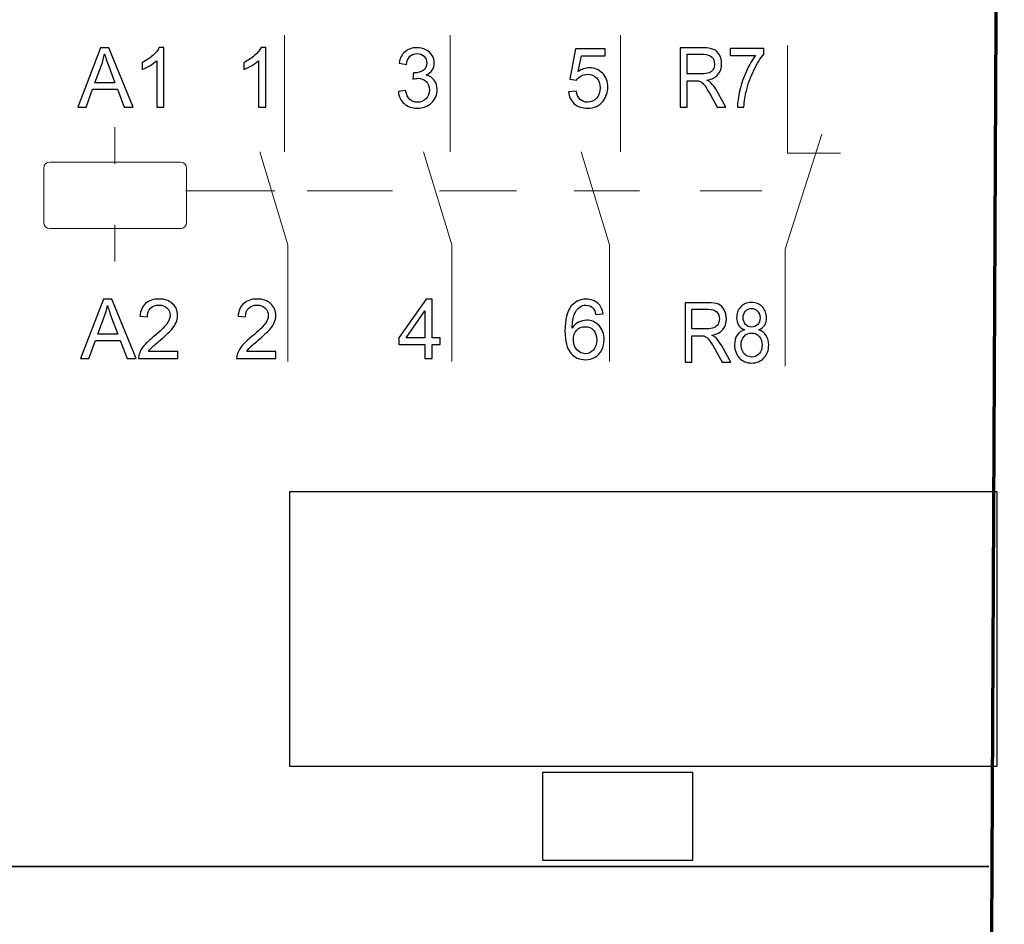
# Model space of a CAD drawing. Units: centimetres. Extents: x -22 to 14.3, y -4.9 to 5.1.
# Drawn here: x -0.9 to 0.7, y -2.5 to -1 of the extents above; entities that cross this region are included whole.
import ezdxf

# ---------------------------------------------------------------- set-up
doc = ezdxf.new("R2010")
doc.units = ezdxf.units.CM
doc.header["$MEASUREMENT"] = 0
doc.layers.add('Vrstva 1', color=7, linetype='Continuous')

msp = doc.modelspace()

# ---------------------------------------------------------------- linework, layer by layer
at = {"layer": 'Vrstva 1', "lineweight": 30}
for points in [[(-0.46094, -2.20921), (0.66568, -2.20921), (0.66568, -1.77275), (-0.46094, -1.77275), (-0.46094, -2.20921)], [(-0.05812, -2.3588), (0.18098, -2.3588), (0.18098, -2.2193), (-0.05812, -2.2193), (-0.05812, -2.3588)]]:
    msp.add_lwpolyline(points, close=True, dxfattribs=at)
at = {"layer": 'Vrstva 1', "lineweight": 70}
msp.add_open_spline([(0.65697, -3.64955), (0.65697, -3.64955), (0.6519, -3.48453), (0.6519, -3.48453), (0.6519, -3.48453), (0.6519, -3.48453), (0.67683, 1.77938), (0.67683, 1.77938), (0.67683, 1.77938), (0.67683, 1.77938), (-1.54936, 1.77017), (-1.54936, 1.77017), (-1.54936, 1.77017), (-1.54936, 1.77017), (-1.58116, -3.47142), (-1.58116, -3.47142), (-1.58116, -3.47142), (-1.58116, -3.47142), (-1.58753, -3.64146), (-1.58753, -3.64146), (-1.58753, -3.64146), (-1.58753, -3.64146), (0.65697, -3.64955), (0.65697, -3.64955)], degree=3, knots=[0, 0, 0, 0, 0.1666667, 0.1666667, 0.1666667, 0.1666667, 0.3333333, 0.3333333, 0.3333333, 0.3333333, 0.5, 0.5, 0.5, 0.5, 0.6666667, 0.6666667, 0.6666667, 0.6666667, 0.8333333, 0.8333333, 0.8333333, 0.8333333, 1, 1, 1, 1], dxfattribs=at)
at = {"layer": 'Vrstva 1', "lineweight": 18}
for points in [[(-0.46868, -1.04532), (-0.46868, -1.04532), (-0.46868, -1.23125), (-0.46868, -1.23125)], [(-0.20502, -1.04532), (-0.20502, -1.04532), (-0.20502, -1.23125), (-0.20502, -1.23125)], [(0.06588, -1.04532), (0.06588, -1.04532), (0.06588, -1.23125), (0.06588, -1.23125)], [(-0.73911, -1.19172), (-0.73911, -1.19172), (-0.73911, -1.25024), (-0.73911, -1.25024)], [(-0.62624, -1.2935), (-0.62624, -1.2935), (-0.48425, -1.2935), (-0.48425, -1.2935)], [(-0.43276, -1.2935), (-0.43276, -1.2935), (-0.29688, -1.2935), (-0.29688, -1.2935)], [(-0.22206, -1.2935), (-0.22206, -1.2935), (-0.09983, -1.2935), (-0.09983, -1.2935)], [(-0.00784, -1.2935), (-0.00784, -1.2935), (0.096, -1.2935), (0.096, -1.2935)], [(0.19289, -1.2935), (0.19289, -1.2935), (0.29116, -1.2935), (0.29116, -1.2935)], [(-0.73911, -1.3472), (-0.73911, -1.3472), (-0.73911, -1.40572), (-0.73911, -1.40572)]]:
    msp.add_open_spline(points, degree=3, dxfattribs=at)
at = {"layer": 'Vrstva 1', "color": 250}
for points, knots in [([(-0.79795, -1.15992), (-0.79795, -1.15992), (-0.76168, -1.06552), (-0.76168, -1.06552), (-0.76168, -1.06552), (-0.76168, -1.06552), (-0.74823, -1.06552), (-0.74823, -1.06552), (-0.74823, -1.06552), (-0.74823, -1.06552), (-0.70959, -1.15992), (-0.70959, -1.15992), (-0.70959, -1.15992), (-0.70959, -1.15992), (-0.72383, -1.15992), (-0.72383, -1.15992), (-0.72383, -1.15992), (-0.72383, -1.15992), (-0.73484, -1.13132), (-0.73484, -1.13132), (-0.73484, -1.13132), (-0.73484, -1.13132), (-0.77432, -1.13132), (-0.77432, -1.13132), (-0.77432, -1.13132), (-0.77432, -1.13132), (-0.78467, -1.15992), (-0.78467, -1.15992), (-0.78467, -1.15992), (-0.78467, -1.15992), (-0.79795, -1.15992), (-0.79795, -1.15992)], [0, 0, 0, 0, 0.125, 0.125, 0.125, 0.125, 0.25, 0.25, 0.25, 0.25, 0.375, 0.375, 0.375, 0.375, 0.5, 0.5, 0.5, 0.5, 0.625, 0.625, 0.625, 0.625, 0.75, 0.75, 0.75, 0.75, 0.875, 0.875, 0.875, 0.875, 1, 1, 1, 1]), ([(-0.66066, -1.15992), (-0.66066, -1.15992), (-0.67225, -1.15992), (-0.67225, -1.15992), (-0.67225, -1.15992), (-0.67225, -1.15992), (-0.67225, -1.08607), (-0.67225, -1.08607), (-0.67225, -1.08607), (-0.67504, -1.08873), (-0.67869, -1.09139), (-0.68322, -1.09405), (-0.68322, -1.09405), (-0.68777, -1.09671), (-0.69183, -1.09871), (-0.69544, -1.10002), (-0.69544, -1.10002), (-0.69544, -1.10002), (-0.69544, -1.08884), (-0.69544, -1.08884), (-0.69544, -1.08884), (-0.68895, -1.08578), (-0.68328, -1.08209), (-0.67842, -1.07776), (-0.67842, -1.07776), (-0.67359, -1.07341), (-0.67014, -1.06921), (-0.66812, -1.06512), (-0.66812, -1.06512), (-0.66812, -1.06512), (-0.66066, -1.06512), (-0.66066, -1.06512), (-0.66066, -1.06512), (-0.66066, -1.06512), (-0.66066, -1.15992), (-0.66066, -1.15992)], [0, 0, 0, 0, 0.1111111, 0.1111111, 0.1111111, 0.1111111, 0.2222222, 0.2222222, 0.2222222, 0.2222222, 0.3333333, 0.3333333, 0.3333333, 0.3333333, 0.4444444, 0.4444444, 0.4444444, 0.4444444, 0.5555556, 0.5555556, 0.5555556, 0.5555556, 0.6666667, 0.6666667, 0.6666667, 0.6666667, 0.7777778, 0.7777778, 0.7777778, 0.7777778, 0.8888889, 0.8888889, 0.8888889, 0.8888889, 1, 1, 1, 1]), ([(-0.49871, -1.15992), (-0.49871, -1.15992), (-0.5103, -1.15992), (-0.5103, -1.15992), (-0.5103, -1.15992), (-0.5103, -1.15992), (-0.5103, -1.08607), (-0.5103, -1.08607), (-0.5103, -1.08607), (-0.51309, -1.08873), (-0.51674, -1.09139), (-0.52127, -1.09405), (-0.52127, -1.09405), (-0.52582, -1.09671), (-0.52988, -1.09871), (-0.53349, -1.10002), (-0.53349, -1.10002), (-0.53349, -1.10002), (-0.53349, -1.08884), (-0.53349, -1.08884), (-0.53349, -1.08884), (-0.527, -1.08578), (-0.52133, -1.08209), (-0.51647, -1.07776), (-0.51647, -1.07776), (-0.51164, -1.07341), (-0.50819, -1.06921), (-0.50617, -1.06512), (-0.50617, -1.06512), (-0.50617, -1.06512), (-0.49871, -1.06512), (-0.49871, -1.06512), (-0.49871, -1.06512), (-0.49871, -1.06512), (-0.49871, -1.15992), (-0.49871, -1.15992)], [0, 0, 0, 0, 0.1111111, 0.1111111, 0.1111111, 0.1111111, 0.2222222, 0.2222222, 0.2222222, 0.2222222, 0.3333333, 0.3333333, 0.3333333, 0.3333333, 0.4444444, 0.4444444, 0.4444444, 0.4444444, 0.5555556, 0.5555556, 0.5555556, 0.5555556, 0.6666667, 0.6666667, 0.6666667, 0.6666667, 0.7777778, 0.7777778, 0.7777778, 0.7777778, 0.8888889, 0.8888889, 0.8888889, 0.8888889, 1, 1, 1, 1]), ([(-0.28766, -1.13523), (-0.28766, -1.13523), (-0.27608, -1.1337), (-0.27608, -1.1337), (-0.27608, -1.1337), (-0.27474, -1.14027), (-0.27247, -1.14499), (-0.26929, -1.1479), (-0.26929, -1.1479), (-0.26608, -1.1508), (-0.26219, -1.15225), (-0.25759, -1.15225), (-0.25759, -1.15225), (-0.25214, -1.15225), (-0.24753, -1.15036), (-0.24377, -1.14658), (-0.24377, -1.14658), (-0.24003, -1.1428), (-0.23814, -1.13811), (-0.23814, -1.13253), (-0.23814, -1.13253), (-0.23814, -1.12721), (-0.23988, -1.12282), (-0.24335, -1.11937), (-0.24335, -1.11937), (-0.24684, -1.11591), (-0.25126, -1.11418), (-0.25663, -1.11418), (-0.25663, -1.11418), (-0.25882, -1.11418), (-0.26155, -1.11462), (-0.2648, -1.11547), (-0.2648, -1.11547), (-0.2648, -1.11547), (-0.26351, -1.1053), (-0.26351, -1.1053), (-0.26351, -1.1053), (-0.26274, -1.10539), (-0.26212, -1.10543), (-0.26164, -1.10543), (-0.26164, -1.10543), (-0.25671, -1.10543), (-0.25227, -1.10413), (-0.24832, -1.10156), (-0.24832, -1.10156), (-0.24436, -1.09899), (-0.24238, -1.09501), (-0.24238, -1.08965), (-0.24238, -1.08965), (-0.24238, -1.08541), (-0.24383, -1.08187), (-0.24671, -1.0791), (-0.24671, -1.0791), (-0.24959, -1.07631), (-0.25331, -1.0749), (-0.25786, -1.0749), (-0.25786, -1.0749), (-0.26236, -1.0749), (-0.26612, -1.07633), (-0.26911, -1.07914), (-0.26911, -1.07914), (-0.27212, -1.08198), (-0.27406, -1.08624), (-0.27491, -1.09191), (-0.27491, -1.09191), (-0.27491, -1.09191), (-0.2865, -1.08985), (-0.2865, -1.08985), (-0.2865, -1.08985), (-0.28509, -1.08207), (-0.28186, -1.07604), (-0.27685, -1.07178), (-0.27685, -1.07178), (-0.27181, -1.06751), (-0.26557, -1.06536), (-0.2581, -1.06536), (-0.2581, -1.06536), (-0.25295, -1.06536), (-0.24821, -1.06648), (-0.24388, -1.06868), (-0.24388, -1.06868), (-0.23955, -1.0709), (-0.23623, -1.07391), (-0.23392, -1.07774), (-0.23392, -1.07774), (-0.23163, -1.08156), (-0.23047, -1.0856), (-0.23047, -1.08991), (-0.23047, -1.08991), (-0.23047, -1.09398), (-0.23157, -1.09769), (-0.23377, -1.10106), (-0.23377, -1.10106), (-0.23596, -1.1044), (-0.2392, -1.10706), (-0.24348, -1.10903), (-0.24348, -1.10903), (-0.2379, -1.11031), (-0.23357, -1.11299), (-0.23047, -1.11706), (-0.23047, -1.11706), (-0.22739, -1.1211), (-0.22585, -1.12618), (-0.22585, -1.13227), (-0.22585, -1.13227), (-0.22585, -1.14051), (-0.22884, -1.1475), (-0.23487, -1.15324), (-0.23487, -1.15324), (-0.24087, -1.15897), (-0.24847, -1.16183), (-0.25766, -1.16183), (-0.25766, -1.16183), (-0.26594, -1.16183), (-0.27282, -1.15937), (-0.2783, -1.15442), (-0.2783, -1.15442), (-0.28377, -1.1495), (-0.28689, -1.1431), (-0.28766, -1.13523)], [0, 0, 0, 0, 0.0333333, 0.0333333, 0.0333333, 0.0333333, 0.0666667, 0.0666667, 0.0666667, 0.0666667, 0.1, 0.1, 0.1, 0.1, 0.1333333, 0.1333333, 0.1333333, 0.1333333, 0.1666667, 0.1666667, 0.1666667, 0.1666667, 0.2, 0.2, 0.2, 0.2, 0.2333333, 0.2333333, 0.2333333, 0.2333333, 0.2666667, 0.2666667, 0.2666667, 0.2666667, 0.3, 0.3, 0.3, 0.3, 0.3333333, 0.3333333, 0.3333333, 0.3333333, 0.3666667, 0.3666667, 0.3666667, 0.3666667, 0.4, 0.4, 0.4, 0.4, 0.4333333, 0.4333333, 0.4333333, 0.4333333, 0.4666667, 0.4666667, 0.4666667, 0.4666667, 0.5, 0.5, 0.5, 0.5, 0.5333333, 0.5333333, 0.5333333, 0.5333333, 0.5666667, 0.5666667, 0.5666667, 0.5666667, 0.6, 0.6, 0.6, 0.6, 0.6333333, 0.6333333, 0.6333333, 0.6333333, 0.6666667, 0.6666667, 0.6666667, 0.6666667, 0.7, 0.7, 0.7, 0.7, 0.7333333, 0.7333333, 0.7333333, 0.7333333, 0.7666667, 0.7666667, 0.7666667, 0.7666667, 0.8, 0.8, 0.8, 0.8, 0.8333333, 0.8333333, 0.8333333, 0.8333333, 0.8666667, 0.8666667, 0.8666667, 0.8666667, 0.9, 0.9, 0.9, 0.9, 0.9333333, 0.9333333, 0.9333333, 0.9333333, 0.9666667, 0.9666667, 0.9666667, 0.9666667, 1, 1, 1, 1]), ([(0.16091, -1.15992), (0.16091, -1.15992), (0.16091, -1.06552), (0.16091, -1.06552), (0.16091, -1.06552), (0.16091, -1.06552), (0.19745, -1.06552), (0.19745, -1.06552), (0.19745, -1.06552), (0.20481, -1.06552), (0.21039, -1.06637), (0.21421, -1.06807), (0.21421, -1.06807), (0.21803, -1.06976), (0.22108, -1.07275), (0.22339, -1.07703), (0.22339, -1.07703), (0.22567, -1.08134), (0.2268, -1.08609), (0.2268, -1.09128), (0.2268, -1.09128), (0.2268, -1.09798), (0.22492, -1.10361), (0.22113, -1.1082), (0.22113, -1.1082), (0.21734, -1.11279), (0.21149, -1.11572), (0.20358, -1.11697), (0.20358, -1.11697), (0.20648, -1.11855), (0.20867, -1.12011), (0.21017, -1.12167), (0.21017, -1.12167), (0.21335, -1.12502), (0.21636, -1.12921), (0.21922, -1.13423), (0.21922, -1.13423), (0.21922, -1.13423), (0.23356, -1.15992), (0.23356, -1.15992), (0.23356, -1.15992), (0.23356, -1.15992), (0.21983, -1.15992), (0.21983, -1.15992), (0.21983, -1.15992), (0.21983, -1.15992), (0.20894, -1.14027), (0.20894, -1.14027), (0.20894, -1.14027), (0.20575, -1.13462), (0.20312, -1.13027), (0.20104, -1.12728), (0.20104, -1.12728), (0.19899, -1.12427), (0.19715, -1.12216), (0.19552, -1.12097), (0.19552, -1.12097), (0.19389, -1.11976), (0.19224, -1.11893), (0.19055, -1.11844), (0.19055, -1.11844), (0.1893, -1.11816), (0.18729, -1.118), (0.18446, -1.118), (0.18446, -1.118), (0.18446, -1.118), (0.17182, -1.118), (0.17182, -1.118), (0.17182, -1.118), (0.17182, -1.118), (0.17182, -1.15992), (0.17182, -1.15992), (0.17182, -1.15992), (0.17182, -1.15992), (0.16091, -1.15992), (0.16091, -1.15992)], [0, 0, 0, 0, 0.0526316, 0.0526316, 0.0526316, 0.0526316, 0.1052632, 0.1052632, 0.1052632, 0.1052632, 0.1578947, 0.1578947, 0.1578947, 0.1578947, 0.2105263, 0.2105263, 0.2105263, 0.2105263, 0.2631579, 0.2631579, 0.2631579, 0.2631579, 0.3157895, 0.3157895, 0.3157895, 0.3157895, 0.3684211, 0.3684211, 0.3684211, 0.3684211, 0.4210526, 0.4210526, 0.4210526, 0.4210526, 0.4736842, 0.4736842, 0.4736842, 0.4736842, 0.5263158, 0.5263158, 0.5263158, 0.5263158, 0.5789474, 0.5789474, 0.5789474, 0.5789474, 0.6315789, 0.6315789, 0.6315789, 0.6315789, 0.6842105, 0.6842105, 0.6842105, 0.6842105, 0.7368421, 0.7368421, 0.7368421, 0.7368421, 0.7894737, 0.7894737, 0.7894737, 0.7894737, 0.8421053, 0.8421053, 0.8421053, 0.8421053, 0.8947368, 0.8947368, 0.8947368, 0.8947368, 0.9473684, 0.9473684, 0.9473684, 0.9473684, 1, 1, 1, 1]), ([(-0.77071, -1.12115), (-0.77071, -1.12115), (-0.73869, -1.12115), (-0.73869, -1.12115), (-0.73869, -1.12115), (-0.73869, -1.12115), (-0.74856, -1.09501), (-0.74856, -1.09501), (-0.74856, -1.09501), (-0.75155, -1.08708), (-0.75379, -1.08055), (-0.75524, -1.07543), (-0.75524, -1.07543), (-0.75645, -1.0815), (-0.75814, -1.0875), (-0.76034, -1.09347), (-0.76034, -1.09347), (-0.76034, -1.09347), (-0.77071, -1.12115), (-0.77071, -1.12115)], [0, 0, 0, 0, 0.2, 0.2, 0.2, 0.2, 0.4, 0.4, 0.4, 0.4, 0.6, 0.6, 0.6, 0.6, 0.8, 0.8, 0.8, 0.8, 1, 1, 1, 1]), ([(-0.01684, -1.13542), (-0.01684, -1.13542), (-0.00466, -1.13439), (-0.00466, -1.13439), (-0.00466, -1.13439), (-0.00376, -1.14032), (-0.00167, -1.14476), (0.0016, -1.14775), (0.0016, -1.14775), (0.0049, -1.15074), (0.00886, -1.15224), (0.0135, -1.15224), (0.0135, -1.15224), (0.01908, -1.15224), (0.0238, -1.15013), (0.02765, -1.14593), (0.02765, -1.14593), (0.03152, -1.14171), (0.03345, -1.13613), (0.03345, -1.12918), (0.03345, -1.12918), (0.03345, -1.12256), (0.03161, -1.11735), (0.02789, -1.11353), (0.02789, -1.11353), (0.02418, -1.10971), (0.01932, -1.10779), (0.0133, -1.10779), (0.0133, -1.10779), (0.00956, -1.10779), (0.0062, -1.10865), (0.00319, -1.11034), (0.00319, -1.11034), (0.00018, -1.11204), (-0.00218, -1.11423), (-0.00389, -1.11694), (-0.00389, -1.11694), (-0.00389, -1.11694), (-0.01477, -1.11553), (-0.01477, -1.11553), (-0.01477, -1.11553), (-0.01477, -1.11553), (-0.00563, -1.06704), (-0.00563, -1.06704), (-0.00563, -1.06704), (-0.00563, -1.06704), (0.04132, -1.06704), (0.04132, -1.06704), (0.04132, -1.06704), (0.04132, -1.06704), (0.04132, -1.07812), (0.04132, -1.07812), (0.04132, -1.07812), (0.04132, -1.07812), (0.00365, -1.07812), (0.00365, -1.07812), (0.00365, -1.07812), (0.00365, -1.07812), (-0.00145, -1.10349), (-0.00145, -1.10349), (-0.00145, -1.10349), (0.00422, -1.09953), (0.01018, -1.09755), (0.0164, -1.09755), (0.0164, -1.09755), (0.02464, -1.09755), (0.03158, -1.10041), (0.03726, -1.10612), (0.03726, -1.10612), (0.04293, -1.11184), (0.04576, -1.11918), (0.04576, -1.12815), (0.04576, -1.12815), (0.04576, -1.1367), (0.04326, -1.14408), (0.03829, -1.1503), (0.03829, -1.1503), (0.03222, -1.15793), (0.02396, -1.16175), (0.0135, -1.16175), (0.0135, -1.16175), (0.0049, -1.16175), (-0.00211, -1.15936), (-0.00754, -1.15455), (-0.00754, -1.15455), (-0.01297, -1.14973), (-0.01607, -1.14336), (-0.01684, -1.13542)], [0, 0, 0, 0, 0.0454545, 0.0454545, 0.0454545, 0.0454545, 0.0909091, 0.0909091, 0.0909091, 0.0909091, 0.1363636, 0.1363636, 0.1363636, 0.1363636, 0.1818182, 0.1818182, 0.1818182, 0.1818182, 0.2272727, 0.2272727, 0.2272727, 0.2272727, 0.2727273, 0.2727273, 0.2727273, 0.2727273, 0.3181818, 0.3181818, 0.3181818, 0.3181818, 0.3636364, 0.3636364, 0.3636364, 0.3636364, 0.4090909, 0.4090909, 0.4090909, 0.4090909, 0.4545455, 0.4545455, 0.4545455, 0.4545455, 0.5, 0.5, 0.5, 0.5, 0.5454545, 0.5454545, 0.5454545, 0.5454545, 0.5909091, 0.5909091, 0.5909091, 0.5909091, 0.6363636, 0.6363636, 0.6363636, 0.6363636, 0.6818182, 0.6818182, 0.6818182, 0.6818182, 0.7272727, 0.7272727, 0.7272727, 0.7272727, 0.7727273, 0.7727273, 0.7727273, 0.7727273, 0.8181818, 0.8181818, 0.8181818, 0.8181818, 0.8636364, 0.8636364, 0.8636364, 0.8636364, 0.9090909, 0.9090909, 0.9090909, 0.9090909, 0.9545455, 0.9545455, 0.9545455, 0.9545455, 1, 1, 1, 1]), ([(0.17182, -1.10719), (0.17182, -1.10719), (0.19527, -1.10719), (0.19527, -1.10719), (0.19527, -1.10719), (0.20024, -1.10719), (0.20416, -1.1066), (0.20695, -1.10541), (0.20695, -1.10541), (0.20978, -1.10422), (0.21191, -1.10233), (0.21337, -1.09974), (0.21337, -1.09974), (0.21483, -1.09715), (0.21555, -1.09433), (0.21555, -1.09128), (0.21555, -1.09128), (0.21555, -1.08681), (0.21416, -1.08314), (0.21131, -1.08026), (0.21131, -1.08026), (0.20849, -1.07739), (0.20402, -1.07596), (0.1979, -1.07596), (0.1979, -1.07596), (0.1979, -1.07596), (0.17182, -1.07596), (0.17182, -1.07596), (0.17182, -1.07596), (0.17182, -1.07596), (0.17182, -1.10719), (0.17182, -1.10719)], [0, 0, 0, 0, 0.125, 0.125, 0.125, 0.125, 0.25, 0.25, 0.25, 0.25, 0.375, 0.375, 0.375, 0.375, 0.5, 0.5, 0.5, 0.5, 0.625, 0.625, 0.625, 0.625, 0.75, 0.75, 0.75, 0.75, 0.875, 0.875, 0.875, 0.875, 1, 1, 1, 1]), ([(0.24047, -1.07789), (0.24047, -1.07789), (0.24047, -1.06675), (0.24047, -1.06675), (0.24047, -1.06675), (0.24047, -1.06675), (0.29383, -1.06675), (0.29383, -1.06675), (0.29383, -1.06675), (0.29383, -1.06675), (0.29383, -1.07576), (0.29383, -1.07576), (0.29383, -1.07576), (0.28859, -1.08215), (0.28338, -1.09066), (0.27822, -1.10126), (0.27822, -1.10126), (0.27308, -1.11185), (0.26908, -1.12277), (0.26629, -1.13396), (0.26629, -1.13396), (0.26425, -1.14187), (0.26296, -1.15051), (0.26241, -1.15992), (0.26241, -1.15992), (0.26241, -1.15992), (0.252, -1.15992), (0.252, -1.15992), (0.252, -1.15992), (0.25212, -1.15249), (0.25338, -1.14352), (0.25583, -1.13299), (0.25583, -1.13299), (0.25826, -1.12249), (0.26176, -1.11233), (0.2663, -1.10257), (0.2663, -1.10257), (0.27087, -1.09282), (0.27571, -1.08457), (0.28085, -1.07789), (0.28085, -1.07789), (0.28085, -1.07789), (0.24047, -1.07789), (0.24047, -1.07789)], [0, 0, 0, 0, 0.0909091, 0.0909091, 0.0909091, 0.0909091, 0.1818182, 0.1818182, 0.1818182, 0.1818182, 0.2727273, 0.2727273, 0.2727273, 0.2727273, 0.3636364, 0.3636364, 0.3636364, 0.3636364, 0.4545455, 0.4545455, 0.4545455, 0.4545455, 0.5454545, 0.5454545, 0.5454545, 0.5454545, 0.6363636, 0.6363636, 0.6363636, 0.6363636, 0.7272727, 0.7272727, 0.7272727, 0.7272727, 0.8181818, 0.8181818, 0.8181818, 0.8181818, 0.9090909, 0.9090909, 0.9090909, 0.9090909, 1, 1, 1, 1]), ([(-0.79337, -1.56033), (-0.79337, -1.56033), (-0.7571, -1.46593), (-0.7571, -1.46593), (-0.7571, -1.46593), (-0.7571, -1.46593), (-0.74365, -1.46593), (-0.74365, -1.46593), (-0.74365, -1.46593), (-0.74365, -1.46593), (-0.70501, -1.56033), (-0.70501, -1.56033), (-0.70501, -1.56033), (-0.70501, -1.56033), (-0.71925, -1.56033), (-0.71925, -1.56033), (-0.71925, -1.56033), (-0.71925, -1.56033), (-0.73026, -1.53173), (-0.73026, -1.53173), (-0.73026, -1.53173), (-0.73026, -1.53173), (-0.76974, -1.53173), (-0.76974, -1.53173), (-0.76974, -1.53173), (-0.76974, -1.53173), (-0.78009, -1.56033), (-0.78009, -1.56033), (-0.78009, -1.56033), (-0.78009, -1.56033), (-0.79337, -1.56033), (-0.79337, -1.56033)], [0, 0, 0, 0, 0.125, 0.125, 0.125, 0.125, 0.25, 0.25, 0.25, 0.25, 0.375, 0.375, 0.375, 0.375, 0.5, 0.5, 0.5, 0.5, 0.625, 0.625, 0.625, 0.625, 0.75, 0.75, 0.75, 0.75, 0.875, 0.875, 0.875, 0.875, 1, 1, 1, 1]), ([(-0.63881, -1.54919), (-0.63881, -1.54919), (-0.63881, -1.56033), (-0.63881, -1.56033), (-0.63881, -1.56033), (-0.63881, -1.56033), (-0.70121, -1.56033), (-0.70121, -1.56033), (-0.70121, -1.56033), (-0.7013, -1.55754), (-0.70086, -1.55486), (-0.69987, -1.55229), (-0.69987, -1.55229), (-0.69829, -1.54802), (-0.69574, -1.54385), (-0.69224, -1.53971), (-0.69224, -1.53971), (-0.68873, -1.5356), (-0.68367, -1.53083), (-0.67708, -1.52543), (-0.67708, -1.52543), (-0.66681, -1.51701), (-0.65987, -1.51035), (-0.65626, -1.50542), (-0.65626, -1.50542), (-0.65266, -1.50052), (-0.65085, -1.49586), (-0.65085, -1.49149), (-0.65085, -1.49149), (-0.65085, -1.48689), (-0.6525, -1.48303), (-0.65578, -1.47986), (-0.65578, -1.47986), (-0.65907, -1.47672), (-0.66336, -1.47514), (-0.66864, -1.47514), (-0.66864, -1.47514), (-0.67422, -1.47514), (-0.67868, -1.47681), (-0.68202, -1.48017), (-0.68202, -1.48017), (-0.68538, -1.48351), (-0.68708, -1.48815), (-0.68712, -1.49406), (-0.68712, -1.49406), (-0.68712, -1.49406), (-0.69903, -1.49285), (-0.69903, -1.49285), (-0.69903, -1.49285), (-0.69822, -1.48395), (-0.69514, -1.47718), (-0.68982, -1.47252), (-0.68982, -1.47252), (-0.6845, -1.46786), (-0.67734, -1.46553), (-0.66837, -1.46553), (-0.66837, -1.46553), (-0.65932, -1.46553), (-0.65215, -1.46806), (-0.64688, -1.47307), (-0.64688, -1.47307), (-0.64158, -1.4781), (-0.63894, -1.48432), (-0.63894, -1.49175), (-0.63894, -1.49175), (-0.63894, -1.49553), (-0.63971, -1.49925), (-0.64127, -1.5029), (-0.64127, -1.5029), (-0.64281, -1.50654), (-0.64538, -1.51039), (-0.64896, -1.51441), (-0.64896, -1.51441), (-0.65255, -1.51846), (-0.6585, -1.524), (-0.66683, -1.53103), (-0.66683, -1.53103), (-0.67378, -1.53688), (-0.67824, -1.54083), (-0.68022, -1.54292), (-0.68022, -1.54292), (-0.6822, -1.54499), (-0.68382, -1.54708), (-0.68512, -1.54919), (-0.68512, -1.54919), (-0.68512, -1.54919), (-0.63881, -1.54919), (-0.63881, -1.54919)], [0, 0, 0, 0, 0.0454545, 0.0454545, 0.0454545, 0.0454545, 0.0909091, 0.0909091, 0.0909091, 0.0909091, 0.1363636, 0.1363636, 0.1363636, 0.1363636, 0.1818182, 0.1818182, 0.1818182, 0.1818182, 0.2272727, 0.2272727, 0.2272727, 0.2272727, 0.2727273, 0.2727273, 0.2727273, 0.2727273, 0.3181818, 0.3181818, 0.3181818, 0.3181818, 0.3636364, 0.3636364, 0.3636364, 0.3636364, 0.4090909, 0.4090909, 0.4090909, 0.4090909, 0.4545455, 0.4545455, 0.4545455, 0.4545455, 0.5, 0.5, 0.5, 0.5, 0.5454545, 0.5454545, 0.5454545, 0.5454545, 0.5909091, 0.5909091, 0.5909091, 0.5909091, 0.6363636, 0.6363636, 0.6363636, 0.6363636, 0.6818182, 0.6818182, 0.6818182, 0.6818182, 0.7272727, 0.7272727, 0.7272727, 0.7272727, 0.7727273, 0.7727273, 0.7727273, 0.7727273, 0.8181818, 0.8181818, 0.8181818, 0.8181818, 0.8636364, 0.8636364, 0.8636364, 0.8636364, 0.9090909, 0.9090909, 0.9090909, 0.9090909, 0.9545455, 0.9545455, 0.9545455, 0.9545455, 1, 1, 1, 1]), ([(-0.4826, -1.54919), (-0.4826, -1.54919), (-0.4826, -1.56033), (-0.4826, -1.56033), (-0.4826, -1.56033), (-0.4826, -1.56033), (-0.545, -1.56033), (-0.545, -1.56033), (-0.545, -1.56033), (-0.54509, -1.55754), (-0.54465, -1.55486), (-0.54366, -1.55229), (-0.54366, -1.55229), (-0.54208, -1.54802), (-0.53953, -1.54385), (-0.53603, -1.53971), (-0.53603, -1.53971), (-0.53252, -1.5356), (-0.52746, -1.53083), (-0.52087, -1.52543), (-0.52087, -1.52543), (-0.5106, -1.51701), (-0.50366, -1.51035), (-0.50005, -1.50542), (-0.50005, -1.50542), (-0.49645, -1.50052), (-0.49464, -1.49586), (-0.49464, -1.49149), (-0.49464, -1.49149), (-0.49464, -1.48689), (-0.49629, -1.48303), (-0.49957, -1.47986), (-0.49957, -1.47986), (-0.50286, -1.47672), (-0.50715, -1.47514), (-0.51243, -1.47514), (-0.51243, -1.47514), (-0.51801, -1.47514), (-0.52247, -1.47681), (-0.52581, -1.48017), (-0.52581, -1.48017), (-0.52917, -1.48351), (-0.53087, -1.48815), (-0.53091, -1.49406), (-0.53091, -1.49406), (-0.53091, -1.49406), (-0.54282, -1.49285), (-0.54282, -1.49285), (-0.54282, -1.49285), (-0.54201, -1.48395), (-0.53893, -1.47718), (-0.53361, -1.47252), (-0.53361, -1.47252), (-0.52829, -1.46786), (-0.52113, -1.46553), (-0.51216, -1.46553), (-0.51216, -1.46553), (-0.50311, -1.46553), (-0.49594, -1.46806), (-0.49067, -1.47307), (-0.49067, -1.47307), (-0.48537, -1.4781), (-0.48273, -1.48432), (-0.48273, -1.49175), (-0.48273, -1.49175), (-0.48273, -1.49553), (-0.4835, -1.49925), (-0.48506, -1.5029), (-0.48506, -1.5029), (-0.4866, -1.50654), (-0.48917, -1.51039), (-0.49275, -1.51441), (-0.49275, -1.51441), (-0.49634, -1.51846), (-0.50229, -1.524), (-0.51062, -1.53103), (-0.51062, -1.53103), (-0.51757, -1.53688), (-0.52203, -1.54083), (-0.52401, -1.54292), (-0.52401, -1.54292), (-0.52599, -1.54499), (-0.52761, -1.54708), (-0.52891, -1.54919), (-0.52891, -1.54919), (-0.52891, -1.54919), (-0.4826, -1.54919), (-0.4826, -1.54919)], [0, 0, 0, 0, 0.0454545, 0.0454545, 0.0454545, 0.0454545, 0.0909091, 0.0909091, 0.0909091, 0.0909091, 0.1363636, 0.1363636, 0.1363636, 0.1363636, 0.1818182, 0.1818182, 0.1818182, 0.1818182, 0.2272727, 0.2272727, 0.2272727, 0.2272727, 0.2727273, 0.2727273, 0.2727273, 0.2727273, 0.3181818, 0.3181818, 0.3181818, 0.3181818, 0.3636364, 0.3636364, 0.3636364, 0.3636364, 0.4090909, 0.4090909, 0.4090909, 0.4090909, 0.4545455, 0.4545455, 0.4545455, 0.4545455, 0.5, 0.5, 0.5, 0.5, 0.5454545, 0.5454545, 0.5454545, 0.5454545, 0.5909091, 0.5909091, 0.5909091, 0.5909091, 0.6363636, 0.6363636, 0.6363636, 0.6363636, 0.6818182, 0.6818182, 0.6818182, 0.6818182, 0.7272727, 0.7272727, 0.7272727, 0.7272727, 0.7727273, 0.7727273, 0.7727273, 0.7727273, 0.8181818, 0.8181818, 0.8181818, 0.8181818, 0.8636364, 0.8636364, 0.8636364, 0.8636364, 0.9090909, 0.9090909, 0.9090909, 0.9090909, 0.9545455, 0.9545455, 0.9545455, 0.9545455, 1, 1, 1, 1]), ([(-0.24567, -1.56033), (-0.24567, -1.56033), (-0.24567, -1.53773), (-0.24567, -1.53773), (-0.24567, -1.53773), (-0.24567, -1.53773), (-0.28662, -1.53773), (-0.28662, -1.53773), (-0.28662, -1.53773), (-0.28662, -1.53773), (-0.28662, -1.5271), (-0.28662, -1.5271), (-0.28662, -1.5271), (-0.28662, -1.5271), (-0.24354, -1.46593), (-0.24354, -1.46593), (-0.24354, -1.46593), (-0.24354, -1.46593), (-0.23407, -1.46593), (-0.23407, -1.46593), (-0.23407, -1.46593), (-0.23407, -1.46593), (-0.23407, -1.5271), (-0.23407, -1.5271), (-0.23407, -1.5271), (-0.23407, -1.5271), (-0.22132, -1.5271), (-0.22132, -1.5271), (-0.22132, -1.5271), (-0.22132, -1.5271), (-0.22132, -1.53773), (-0.22132, -1.53773), (-0.22132, -1.53773), (-0.22132, -1.53773), (-0.23407, -1.53773), (-0.23407, -1.53773), (-0.23407, -1.53773), (-0.23407, -1.53773), (-0.23407, -1.56033), (-0.23407, -1.56033), (-0.23407, -1.56033), (-0.23407, -1.56033), (-0.24567, -1.56033), (-0.24567, -1.56033)], [0, 0, 0, 0, 0.0909091, 0.0909091, 0.0909091, 0.0909091, 0.1818182, 0.1818182, 0.1818182, 0.1818182, 0.2727273, 0.2727273, 0.2727273, 0.2727273, 0.3636364, 0.3636364, 0.3636364, 0.3636364, 0.4545455, 0.4545455, 0.4545455, 0.4545455, 0.5454545, 0.5454545, 0.5454545, 0.5454545, 0.6363636, 0.6363636, 0.6363636, 0.6363636, 0.7272727, 0.7272727, 0.7272727, 0.7272727, 0.8181818, 0.8181818, 0.8181818, 0.8181818, 0.9090909, 0.9090909, 0.9090909, 0.9090909, 1, 1, 1, 1]), ([(0.03822, -1.48928), (0.03822, -1.48928), (0.0267, -1.49018), (0.0267, -1.49018), (0.0267, -1.49018), (0.02567, -1.48563), (0.02422, -1.48231), (0.02233, -1.48027), (0.02233, -1.48027), (0.01919, -1.47695), (0.01532, -1.4753), (0.01072, -1.4753), (0.01072, -1.4753), (0.00703, -1.4753), (0.0038, -1.47633), (0.00101, -1.4784), (0.00101, -1.4784), (-0.00264, -1.48106), (-0.00552, -1.48495), (-0.00763, -1.49005), (-0.00763, -1.49005), (-0.00972, -1.49515), (-0.01082, -1.50242), (-0.01091, -1.51187), (-0.01091, -1.51187), (-0.00811, -1.50763), (-0.00471, -1.50447), (-0.00066, -1.5024), (-0.00066, -1.5024), (0.00336, -1.50036), (0.0076, -1.49932), (0.01202, -1.49932), (0.01202, -1.49932), (0.01976, -1.49932), (0.02633, -1.50216), (0.03176, -1.50785), (0.03176, -1.50785), (0.03719, -1.51354), (0.03991, -1.52089), (0.03991, -1.5299), (0.03991, -1.5299), (0.03991, -1.53583), (0.03862, -1.54133), (0.03607, -1.54643), (0.03607, -1.54643), (0.03352, -1.5515), (0.03, -1.55542), (0.02554, -1.55812), (0.02554, -1.55812), (0.02108, -1.56082), (0.01602, -1.56216), (0.01035, -1.56216), (0.01035, -1.56216), (0.00068, -1.56216), (-0.00719, -1.55863), (-0.01328, -1.5515), (-0.01328, -1.5515), (-0.01939, -1.5444), (-0.02242, -1.53269), (-0.02242, -1.51638), (-0.02242, -1.51638), (-0.02242, -1.49814), (-0.01906, -1.48488), (-0.01231, -1.4766), (-0.01231, -1.4766), (-0.00644, -1.46939), (0.00147, -1.46576), (0.01145, -1.46576), (0.01145, -1.46576), (0.01886, -1.46576), (0.02494, -1.46785), (0.02969, -1.47202), (0.02969, -1.47202), (0.03444, -1.47618), (0.03728, -1.48194), (0.03822, -1.48928)], [0, 0, 0, 0, 0.0526316, 0.0526316, 0.0526316, 0.0526316, 0.1052632, 0.1052632, 0.1052632, 0.1052632, 0.1578947, 0.1578947, 0.1578947, 0.1578947, 0.2105263, 0.2105263, 0.2105263, 0.2105263, 0.2631579, 0.2631579, 0.2631579, 0.2631579, 0.3157895, 0.3157895, 0.3157895, 0.3157895, 0.3684211, 0.3684211, 0.3684211, 0.3684211, 0.4210526, 0.4210526, 0.4210526, 0.4210526, 0.4736842, 0.4736842, 0.4736842, 0.4736842, 0.5263158, 0.5263158, 0.5263158, 0.5263158, 0.5789474, 0.5789474, 0.5789474, 0.5789474, 0.6315789, 0.6315789, 0.6315789, 0.6315789, 0.6842105, 0.6842105, 0.6842105, 0.6842105, 0.7368421, 0.7368421, 0.7368421, 0.7368421, 0.7894737, 0.7894737, 0.7894737, 0.7894737, 0.8421053, 0.8421053, 0.8421053, 0.8421053, 0.8947368, 0.8947368, 0.8947368, 0.8947368, 0.9473684, 0.9473684, 0.9473684, 0.9473684, 1, 1, 1, 1]), ([(0.1687, -1.56581), (0.1687, -1.56581), (0.1687, -1.47141), (0.1687, -1.47141), (0.1687, -1.47141), (0.1687, -1.47141), (0.20524, -1.47141), (0.20524, -1.47141), (0.20524, -1.47141), (0.2126, -1.47141), (0.21818, -1.47226), (0.222, -1.47396), (0.222, -1.47396), (0.22582, -1.47565), (0.22887, -1.47864), (0.23118, -1.48292), (0.23118, -1.48292), (0.23346, -1.48723), (0.23459, -1.49198), (0.23459, -1.49717), (0.23459, -1.49717), (0.23459, -1.50387), (0.23271, -1.5095), (0.22892, -1.51409), (0.22892, -1.51409), (0.22513, -1.51868), (0.21928, -1.52161), (0.21137, -1.52286), (0.21137, -1.52286), (0.21427, -1.52444), (0.21646, -1.526), (0.21796, -1.52756), (0.21796, -1.52756), (0.22114, -1.53091), (0.22415, -1.5351), (0.22701, -1.54012), (0.22701, -1.54012), (0.22701, -1.54012), (0.24135, -1.56581), (0.24135, -1.56581), (0.24135, -1.56581), (0.24135, -1.56581), (0.22762, -1.56581), (0.22762, -1.56581), (0.22762, -1.56581), (0.22762, -1.56581), (0.21673, -1.54616), (0.21673, -1.54616), (0.21673, -1.54616), (0.21354, -1.54051), (0.21091, -1.53616), (0.20883, -1.53317), (0.20883, -1.53317), (0.20678, -1.53016), (0.20494, -1.52805), (0.20331, -1.52686), (0.20331, -1.52686), (0.20168, -1.52565), (0.20003, -1.52482), (0.19834, -1.52433), (0.19834, -1.52433), (0.19709, -1.52405), (0.19508, -1.52389), (0.19225, -1.52389), (0.19225, -1.52389), (0.19225, -1.52389), (0.17961, -1.52389), (0.17961, -1.52389), (0.17961, -1.52389), (0.17961, -1.52389), (0.17961, -1.56581), (0.17961, -1.56581), (0.17961, -1.56581), (0.17961, -1.56581), (0.1687, -1.56581), (0.1687, -1.56581)], [0, 0, 0, 0, 0.0526316, 0.0526316, 0.0526316, 0.0526316, 0.1052632, 0.1052632, 0.1052632, 0.1052632, 0.1578947, 0.1578947, 0.1578947, 0.1578947, 0.2105263, 0.2105263, 0.2105263, 0.2105263, 0.2631579, 0.2631579, 0.2631579, 0.2631579, 0.3157895, 0.3157895, 0.3157895, 0.3157895, 0.3684211, 0.3684211, 0.3684211, 0.3684211, 0.4210526, 0.4210526, 0.4210526, 0.4210526, 0.4736842, 0.4736842, 0.4736842, 0.4736842, 0.5263158, 0.5263158, 0.5263158, 0.5263158, 0.5789474, 0.5789474, 0.5789474, 0.5789474, 0.6315789, 0.6315789, 0.6315789, 0.6315789, 0.6842105, 0.6842105, 0.6842105, 0.6842105, 0.7368421, 0.7368421, 0.7368421, 0.7368421, 0.7894737, 0.7894737, 0.7894737, 0.7894737, 0.8421053, 0.8421053, 0.8421053, 0.8421053, 0.8947368, 0.8947368, 0.8947368, 0.8947368, 0.9473684, 0.9473684, 0.9473684, 0.9473684, 1, 1, 1, 1]), ([(0.26317, -1.51462), (0.25897, -1.51286), (0.25586, -1.51035), (0.25383, -1.50708), (0.25383, -1.50708), (0.25181, -1.50383), (0.25079, -1.49991), (0.25079, -1.49536), (0.25079, -1.49536), (0.25079, -1.48848), (0.25295, -1.48273), (0.25726, -1.47804), (0.25726, -1.47804), (0.26158, -1.47336), (0.2673, -1.47101), (0.27446, -1.47101), (0.27446, -1.47101), (0.28166, -1.47101), (0.28745, -1.47341), (0.29185, -1.4782), (0.29185, -1.4782), (0.29622, -1.48299), (0.29841, -1.48881), (0.29841, -1.49569), (0.29841, -1.49569), (0.29841, -1.50007), (0.29741, -1.50387), (0.29542, -1.50712), (0.29542, -1.50712), (0.2934, -1.51035), (0.29037, -1.51286), (0.28627, -1.51462), (0.28627, -1.51462), (0.29133, -1.51651), (0.29518, -1.51954), (0.29783, -1.52376), (0.29783, -1.52376), (0.30046, -1.52796), (0.30178, -1.53299), (0.30178, -1.53882), (0.30178, -1.53882), (0.30178, -1.54691), (0.29929, -1.55368), (0.29432, -1.55917), (0.29432, -1.55917), (0.28933, -1.56467), (0.28276, -1.56741), (0.27463, -1.56741), (0.27463, -1.56741), (0.26649, -1.56741), (0.25995, -1.56467), (0.25496, -1.55915), (0.25496, -1.55915), (0.24997, -1.55363), (0.24747, -1.54675), (0.24747, -1.53851), (0.24747, -1.53851), (0.24747, -1.53238), (0.24883, -1.52724), (0.25156, -1.52308), (0.25156, -1.52308), (0.25427, -1.51895), (0.25814, -1.51611), (0.26317, -1.51462)], [0, 0, 0, 0, 0.0625, 0.0625, 0.0625, 0.0625, 0.125, 0.125, 0.125, 0.125, 0.1875, 0.1875, 0.1875, 0.1875, 0.25, 0.25, 0.25, 0.25, 0.3125, 0.3125, 0.3125, 0.3125, 0.375, 0.375, 0.375, 0.375, 0.4375, 0.4375, 0.4375, 0.4375, 0.5, 0.5, 0.5, 0.5, 0.5625, 0.5625, 0.5625, 0.5625, 0.625, 0.625, 0.625, 0.625, 0.6875, 0.6875, 0.6875, 0.6875, 0.75, 0.75, 0.75, 0.75, 0.8125, 0.8125, 0.8125, 0.8125, 0.875, 0.875, 0.875, 0.875, 0.9375, 0.9375, 0.9375, 0.9375, 1, 1, 1, 1]), ([(-0.76613, -1.52156), (-0.76613, -1.52156), (-0.73411, -1.52156), (-0.73411, -1.52156), (-0.73411, -1.52156), (-0.73411, -1.52156), (-0.74398, -1.49542), (-0.74398, -1.49542), (-0.74398, -1.49542), (-0.74697, -1.48749), (-0.74921, -1.48096), (-0.75066, -1.47584), (-0.75066, -1.47584), (-0.75187, -1.48191), (-0.75356, -1.48791), (-0.75576, -1.49388), (-0.75576, -1.49388), (-0.75576, -1.49388), (-0.76613, -1.52156), (-0.76613, -1.52156)], [0, 0, 0, 0, 0.2, 0.2, 0.2, 0.2, 0.4, 0.4, 0.4, 0.4, 0.6, 0.6, 0.6, 0.6, 0.8, 0.8, 0.8, 0.8, 1, 1, 1, 1]), ([(-0.24567, -1.5271), (-0.24567, -1.5271), (-0.24567, -1.48454), (-0.24567, -1.48454), (-0.24567, -1.48454), (-0.24567, -1.48454), (-0.27521, -1.5271), (-0.27521, -1.5271), (-0.27521, -1.5271), (-0.27521, -1.5271), (-0.24567, -1.5271), (-0.24567, -1.5271)], [0, 0, 0, 0, 0.3333333, 0.3333333, 0.3333333, 0.3333333, 0.6666667, 0.6666667, 0.6666667, 0.6666667, 1, 1, 1, 1]), ([(0.17961, -1.51308), (0.17961, -1.51308), (0.20306, -1.51308), (0.20306, -1.51308), (0.20306, -1.51308), (0.20803, -1.51308), (0.21195, -1.51249), (0.21474, -1.5113), (0.21474, -1.5113), (0.21757, -1.51011), (0.2197, -1.50822), (0.22116, -1.50563), (0.22116, -1.50563), (0.22262, -1.50304), (0.22334, -1.50022), (0.22334, -1.49717), (0.22334, -1.49717), (0.22334, -1.4927), (0.22195, -1.48903), (0.2191, -1.48615), (0.2191, -1.48615), (0.21628, -1.48328), (0.21181, -1.48185), (0.20569, -1.48185), (0.20569, -1.48185), (0.20569, -1.48185), (0.17961, -1.48185), (0.17961, -1.48185), (0.17961, -1.48185), (0.17961, -1.48185), (0.17961, -1.51308), (0.17961, -1.51308)], [0, 0, 0, 0, 0.125, 0.125, 0.125, 0.125, 0.25, 0.25, 0.25, 0.25, 0.375, 0.375, 0.375, 0.375, 0.5, 0.5, 0.5, 0.5, 0.625, 0.625, 0.625, 0.625, 0.75, 0.75, 0.75, 0.75, 0.875, 0.875, 0.875, 0.875, 1, 1, 1, 1]), ([(0.26114, -1.49497), (0.26114, -1.49943), (0.2624, -1.50308), (0.2649, -1.50591), (0.2649, -1.50591), (0.26741, -1.50875), (0.27067, -1.51018), (0.27469, -1.51018), (0.27469, -1.51018), (0.27858, -1.51018), (0.28179, -1.50877), (0.28428, -1.50596), (0.28428, -1.50596), (0.28678, -1.50315), (0.288, -1.49969), (0.288, -1.49563), (0.288, -1.49563), (0.288, -1.49136), (0.28674, -1.4878), (0.28417, -1.4849), (0.28417, -1.4849), (0.28159, -1.482), (0.27841, -1.48055), (0.27457, -1.48055), (0.27457, -1.48055), (0.27072, -1.48055), (0.26751, -1.48198), (0.26495, -1.48479), (0.26495, -1.48479), (0.2624, -1.48763), (0.26114, -1.49103), (0.26114, -1.49497)], [0, 0, 0, 0, 0.125, 0.125, 0.125, 0.125, 0.25, 0.25, 0.25, 0.25, 0.375, 0.375, 0.375, 0.375, 0.5, 0.5, 0.5, 0.5, 0.625, 0.625, 0.625, 0.625, 0.75, 0.75, 0.75, 0.75, 0.875, 0.875, 0.875, 0.875, 1, 1, 1, 1]), ([(-0.0091, -1.52996), (-0.0091, -1.53396), (-0.00825, -1.53779), (-0.00655, -1.54144), (-0.00655, -1.54144), (-0.00486, -1.54509), (-0.00249, -1.54786), (0.00055, -1.54977), (0.00055, -1.54977), (0.0036, -1.55168), (0.00681, -1.55265), (0.01015, -1.55265), (0.01015, -1.55265), (0.01505, -1.55265), (0.01925, -1.55067), (0.02277, -1.54671), (0.02277, -1.54671), (0.02629, -1.54276), (0.02804, -1.53739), (0.02804, -1.53062), (0.02804, -1.53062), (0.02804, -1.5241), (0.02631, -1.51895), (0.02283, -1.51519), (0.02283, -1.51519), (0.01936, -1.51143), (0.01499, -1.50957), (0.00971, -1.50957), (0.00971, -1.50957), (0.00446, -1.50957), (0.00002, -1.51143), (-0.00363, -1.51519), (-0.00363, -1.51519), (-0.00728, -1.51895), (-0.0091, -1.52388), (-0.0091, -1.52996)], [0, 0, 0, 0, 0.1111111, 0.1111111, 0.1111111, 0.1111111, 0.2222222, 0.2222222, 0.2222222, 0.2222222, 0.3333333, 0.3333333, 0.3333333, 0.3333333, 0.4444444, 0.4444444, 0.4444444, 0.4444444, 0.5555556, 0.5555556, 0.5555556, 0.5555556, 0.6666667, 0.6666667, 0.6666667, 0.6666667, 0.7777778, 0.7777778, 0.7777778, 0.7777778, 0.8888889, 0.8888889, 0.8888889, 0.8888889, 1, 1, 1, 1]), ([(0.25787, -1.53858), (0.25787, -1.54187), (0.25857, -1.54508), (0.25993, -1.54816), (0.25993, -1.54816), (0.26129, -1.55126), (0.26333, -1.55366), (0.26604, -1.55535), (0.26604, -1.55535), (0.26873, -1.55704), (0.27163, -1.5579), (0.27474, -1.5579), (0.27474, -1.5579), (0.27958, -1.5579), (0.28358, -1.55612), (0.28672, -1.55253), (0.28672, -1.55253), (0.28986, -1.54897), (0.29144, -1.54445), (0.29144, -1.53895), (0.29144, -1.53895), (0.29144, -1.53337), (0.28983, -1.52875), (0.28659, -1.5251), (0.28659, -1.5251), (0.28334, -1.52145), (0.27927, -1.51963), (0.2744, -1.51963), (0.2744, -1.51963), (0.26964, -1.51963), (0.2657, -1.52143), (0.26258, -1.52504), (0.26258, -1.52504), (0.25945, -1.52866), (0.25787, -1.53317), (0.25787, -1.53858)], [0, 0, 0, 0, 0.1111111, 0.1111111, 0.1111111, 0.1111111, 0.2222222, 0.2222222, 0.2222222, 0.2222222, 0.3333333, 0.3333333, 0.3333333, 0.3333333, 0.4444444, 0.4444444, 0.4444444, 0.4444444, 0.5555556, 0.5555556, 0.5555556, 0.5555556, 0.6666667, 0.6666667, 0.6666667, 0.6666667, 0.7777778, 0.7777778, 0.7777778, 0.7777778, 0.8888889, 0.8888889, 0.8888889, 0.8888889, 1, 1, 1, 1])]:
    msp.add_open_spline(points, degree=3, knots=knots, dxfattribs=at)
at = {"layer": 'Vrstva 1', "lineweight": 18}
for points, knots in [([(0.33175, -1.06178), (0.33175, -1.06178), (0.33175, -1.23344), (0.33175, -1.23344), (0.33175, -1.23344), (0.33175, -1.23344), (0.4163, -1.23344), (0.4163, -1.23344)], [0, 0, 0, 0, 0.5, 0.5, 0.5, 0.5, 1, 1, 1, 1]), ([(0.32804, -1.5722), (0.32804, -1.5722), (0.32804, -1.38626), (0.32804, -1.38626), (0.32804, -1.38626), (0.32804, -1.38626), (0.38624, -1.20326), (0.38624, -1.20326)], [0, 0, 0, 0, 0.5, 0.5, 0.5, 0.5, 1, 1, 1, 1]), ([(-0.46338, -1.56521), (-0.46338, -1.56521), (-0.46338, -1.37928), (-0.46338, -1.37928), (-0.46338, -1.37928), (-0.46338, -1.37928), (-0.50806, -1.23111), (-0.50806, -1.23111)], [0, 0, 0, 0, 0.5, 0.5, 0.5, 0.5, 1, 1, 1, 1]), ([(-0.20267, -1.56521), (-0.20267, -1.56521), (-0.20267, -1.37928), (-0.20267, -1.37928), (-0.20267, -1.37928), (-0.20267, -1.37928), (-0.24735, -1.23111), (-0.24735, -1.23111)], [0, 0, 0, 0, 0.5, 0.5, 0.5, 0.5, 1, 1, 1, 1]), ([(0.04823, -1.56521), (0.04823, -1.56521), (0.04823, -1.37928), (0.04823, -1.37928), (0.04823, -1.37928), (0.04823, -1.37928), (0.00355, -1.23111), (0.00355, -1.23111)], [0, 0, 0, 0, 0.5, 0.5, 0.5, 0.5, 1, 1, 1, 1]), ([(-0.8421, -1.24757), (-0.8421, -1.24757), (-0.63453, -1.24757), (-0.63453, -1.24757), (-0.63453, -1.24757), (-0.62906, -1.24757), (-0.6246, -1.25205), (-0.6246, -1.25751), (-0.6246, -1.25751), (-0.6246, -1.25751), (-0.6246, -1.34347), (-0.6246, -1.34347), (-0.6246, -1.34347), (-0.6246, -1.34893), (-0.62907, -1.35341), (-0.63453, -1.35341), (-0.63453, -1.35341), (-0.63453, -1.35341), (-0.8421, -1.35341), (-0.8421, -1.35341), (-0.8421, -1.35341), (-0.84756, -1.35341), (-0.85203, -1.34894), (-0.85203, -1.34347), (-0.85203, -1.34347), (-0.85203, -1.34347), (-0.85203, -1.25751), (-0.85203, -1.25751), (-0.85203, -1.25751), (-0.85203, -1.25204), (-0.84757, -1.24757), (-0.8421, -1.24757)], [0, 0, 0, 0, 0.125, 0.125, 0.125, 0.125, 0.25, 0.25, 0.25, 0.25, 0.375, 0.375, 0.375, 0.375, 0.5, 0.5, 0.5, 0.5, 0.625, 0.625, 0.625, 0.625, 0.75, 0.75, 0.75, 0.75, 0.875, 0.875, 0.875, 0.875, 1, 1, 1, 1])]:
    msp.add_open_spline(points, degree=3, knots=knots, dxfattribs=at)
at = {"layer": 'Vrstva 1', "lineweight": 35}
msp.add_open_spline([(-1.58753, -2.36898), (-1.58753, -2.36898), (0.65239, -2.36898), (0.65239, -2.36898)], degree=3, dxfattribs=at)

doc.saveas('drawing.dxf')
